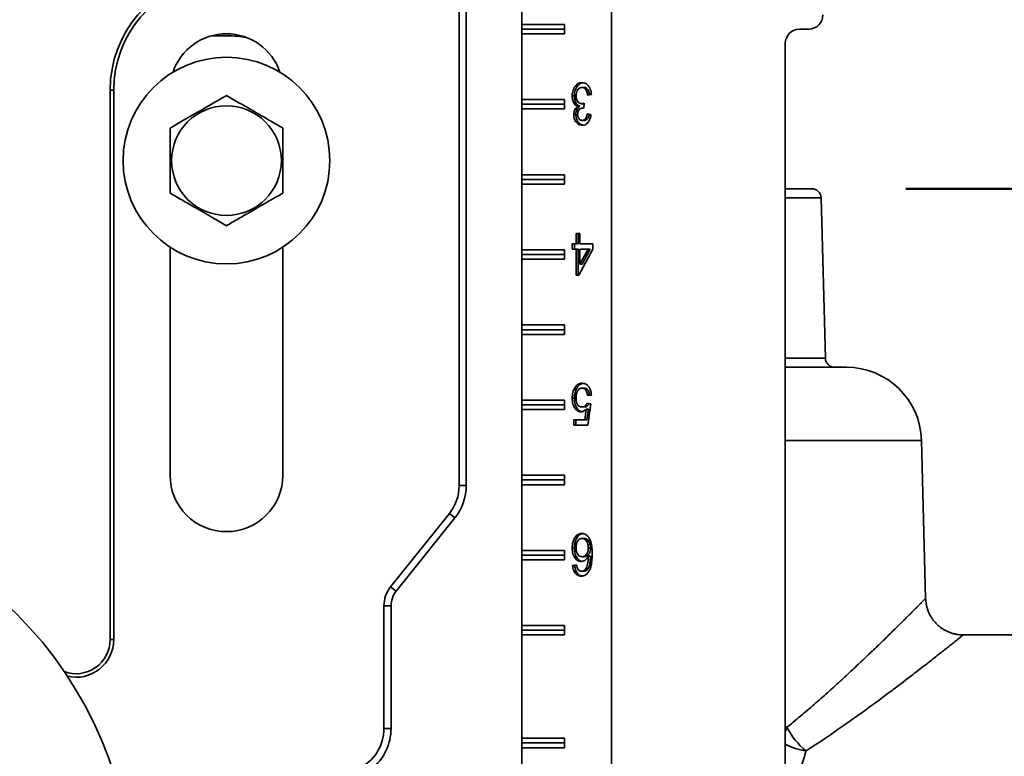
# Model space of a CAD drawing. Units: inches. Extents: x 0.2 to 8.4, y 0.1 to 10.9.
# Drawn here: x 3.5 to 4.1, y 3.9 to 4.4 of the extents above; entities that cross this region are included whole.
import ezdxf

# ---------------------------------------------------------------- set-up
doc = ezdxf.new("R2010")
doc.units = ezdxf.units.IN
doc.header["$MEASUREMENT"] = 0
doc.layers.add('WALL', color=7, linetype='Continuous', lineweight=50)
doc.styles.add('SLDTEXTSTYLE1', font='TXT', dxfattribs={"width": 0.605})
doc.dimstyles.new('SLDDIMSTYLE2', dxfattribs={"dimtxt": 0.101115, "dimasz": 0.1, "dimexe": 0, "dimexo": 0.0625, "dimgap": 0.025279, "dimtad": 0, "dimtih": 1, "dimtoh": 1, "dimdec": 3, "dimlfac": 10, "dimrnd": 1e-09, "dimzin": 12, "dimdsep": 46, "dimlunit": 5, "dimtxsty": 'SLDTEXTSTYLE1', "dimsah": 1, "dimcen": 0.09, "dimadec": 0, "dimazin": 3, "dimtfac": 1, "dimtdec": 3, "dimtmove": 0, "dimatfit": 0, "dimfxl": 0, "dimfrac": 2, "dimtolj": 1, "dimtzin": 12, "dimarcsym": 0})
doc.dimstyles.new('SLDDIMSTYLE3', dxfattribs={"dimtxt": 0.101115, "dimasz": 0.1, "dimexe": 0, "dimexo": 0.0625, "dimgap": 0.025279, "dimtad": 0, "dimtih": 1, "dimtoh": 1, "dimdec": 6, "dimlfac": 10, "dimrnd": 1e-09, "dimzin": 12, "dimdsep": 46, "dimlunit": 5, "dimtxsty": 'SLDTEXTSTYLE1', "dimsah": 1, "dimcen": 0.09, "dimadec": 0, "dimazin": 3, "dimtfac": 1, "dimtdec": 3, "dimtmove": 0, "dimatfit": 0, "dimfxl": 0, "dimfrac": 2, "dimtolj": 1, "dimtzin": 12, "dimarcsym": 0})

# ---------------------------------------------------------------- blocks, each defined once
blk = doc.blocks.new('SW_SYMBOL_MOD_BOX')
at = {"layer": 'WALL', "color": 0}
for p, q in [((7.87, 7.87), (7.87, 31.5)), ((7.87, 31.5), (31.5, 31.5)), ((31.5, 31.5), (31.5, 7.87)), ((7.87, 7.87), (31.5, 7.87))]:
    blk.add_line(p, q, dxfattribs=at)
blk = doc.blocks.new('_D_3')
at = {"layer": 'WALL'}
for p, q in [((5.65766, 3.837), (5.65766, 4.087)), ((3.55766, 3.837), (5.78266, 3.837)), ((4.72406, 3.787), (5.78266, 3.787)), ((5.65766, 3.1775), (5.65766, 3.787)), ((5.45604, 3.1775), (5.65766, 3.1775))]:
    blk.add_line(p, q, dxfattribs=at)
for points in [[(5.65766, 3.837), (5.67266, 3.937), (5.64266, 3.937)], [(5.65766, 3.787), (5.64266, 3.687), (5.67266, 3.687)]]:
    blk.add_solid(points, dxfattribs=at)
at = {"layer": 'WALL', "xscale": 0.003410658394813324, "yscale": 0.003410658394813324, "zscale": 0.003410658394813324}
blk.add_blockref('SW_SYMBOL_MOD_BOX', (5.22462, 3.19256), dxfattribs=at)
at = {"layer": 'WALL', "char_height": 0.104167, "attachment_point": 1, "style": 'SLDTEXTSTYLE1'}
for s, insert in [('1/4 MIN', (4.73851, 3.31178)), ('2 1/4 MAX', (4.73851, 3.1565))]:
    blk.add_mtext(s, dxfattribs=dict(at, insert=insert))
blk = doc.blocks.new('_D_4')
at = {"layer": 'WALL'}
for p, q in [((5.98938, 4.30575), (5.98938, 4.55575)), ((4.08439, 4.30575), (6.11438, 4.30575)), ((5.87364, 4.04637), (5.83891, 4.04637)), ((5.83891, 4.04637), (5.83891, 3.89109)), ((6.10512, 4.04637), (6.13984, 4.04637)), ((6.13984, 4.04637), (6.13984, 3.89109)), ((5.83891, 3.89109), (5.87364, 3.89109)), ((6.13984, 3.89109), (6.10512, 3.89109)), ((4.72406, 3.787), (6.11438, 3.787)), ((5.98938, 3.787), (5.98938, 3.537))]:
    blk.add_line(p, q, dxfattribs=at)
for points in [[(5.98938, 4.30575), (6.00438, 4.40575), (5.97438, 4.40575)], [(5.98938, 3.787), (5.97438, 3.687), (6.00438, 3.687)]]:
    blk.add_solid(points, dxfattribs=at)
at = {"layer": 'WALL', "char_height": 0.104167, "attachment_point": 1, "style": 'SLDTEXTSTYLE1'}
for s, insert in [('5 1/4', (5.83506, 4.2038)), ('132', (5.87364, 4.02536))]:
    blk.add_mtext(s, dxfattribs=dict(at, insert=insert))

msp = doc.modelspace()

# ---------------------------------------------------------------- linework, layer by layer
at = {"color": 7, "linetype": 'Continuous', "lineweight": 35}
for p, q in [((3.88868211, 3.28699663), (3.88868211, 4.66199663)), ((3.82901821, 3.88764067), (3.82901821, 4.49949663)), ((3.82906854, 4.41512163), (3.82906854, 4.45887163)), ((3.78739033, 4.42888275), (3.78739033, 4.10826616)), ((3.79211672, 4.42888275), (3.79211672, 4.10826616)), ((3.82905074, 4.41199663), (3.82906854, 4.41512163)), ((3.85746645, 4.41512163), (3.82906854, 4.41512163)), ((3.85746645, 4.40887163), (3.85746645, 4.41512163)), ((3.6226305, 4.40750445), (3.63341556, 4.40750445)), ((3.82905074, 4.41199663), (3.85746645, 4.41199663)), ((3.82906854, 4.40887163), (3.82905074, 4.41199663)), ((3.82906854, 4.36512163), (3.82906854, 4.40887163)), ((3.82906854, 4.40887163), (3.85746645, 4.40887163)), ((4.01368109, 4.41199663), (4.01993104, 4.41199663)), ((4.00430617, 3.54637163), (4.00430617, 4.40262163)), ((3.55530074, 4.37137163), (3.55530074, 4.00574663)), ((3.55530074, 4.37137163), (3.55766394, 4.37137163)), ((3.55766394, 4.37137163), (3.55766394, 4.00574663)), ((3.86400458, 4.36757195), (3.86259607, 4.36757195)), ((3.87047148, 4.37312484), (3.86906297, 4.37312484)), ((3.87533873, 4.36845817), (3.8727902, 4.3680992)), ((3.82905074, 4.36199663), (3.82906854, 4.36512163)), ((3.82905074, 4.36199663), (3.85746645, 4.36199663)), ((3.82906854, 4.35887163), (3.82905074, 4.36199663)), ((3.85746645, 4.36512163), (3.82906854, 4.36512163)), ((3.85746645, 4.35887163), (3.85746645, 4.36512163)), ((3.87028034, 4.36233317), (3.86887183, 4.36233317)), ((3.87052041, 4.36271458), (3.87025759, 4.35948381)), ((3.87028034, 4.36233317), (3.87049202, 4.36236563)), ((3.82906854, 4.31512163), (3.82906854, 4.35887163)), ((3.82906854, 4.35887163), (3.85746645, 4.35887163)), ((3.86502399, 4.35511442), (3.86361548, 4.35511442)), ((3.86773579, 4.36066731), (3.86632728, 4.36066731)), ((3.87026079, 4.35952308), (3.86989124, 4.35952308)), ((3.87253534, 4.35553509), (3.87508387, 4.35517612)), ((3.8705989, 4.3512274), (3.8691904, 4.3512274)), ((3.82905074, 4.31199663), (3.82906854, 4.31512163)), ((3.85746645, 4.31512163), (3.82906854, 4.31512163)), ((3.85746645, 4.30887163), (3.85746645, 4.31512163)), ((3.82906854, 4.30887163), (3.82905074, 4.31199663)), ((3.82905074, 4.31199663), (3.85746645, 4.31199663)), ((3.82906854, 4.26512163), (3.82906854, 4.30887163)), ((3.82906854, 4.30887163), (3.85746645, 4.30887163)), ((4.00430617, 4.30574663), (4.02188796, 4.30574663)), ((4.03092664, 4.19308303), (4.02813582, 4.29966024)), ((3.8651446, 4.26917612), (3.8651446, 4.27599663)), ((3.8651446, 4.27599663), (3.86769313, 4.27599663)), ((3.86655311, 4.26917612), (3.86655311, 4.27599663)), ((3.86769313, 4.27599663), (3.86769313, 4.26917612)), ((3.86259607, 4.26917612), (3.8651446, 4.26917612)), ((3.86259607, 4.26558638), (3.86259607, 4.26917612)), ((3.86400458, 4.26558638), (3.86400458, 4.26917612)), ((3.86655311, 4.26917612), (3.8651446, 4.26917612)), ((3.86769313, 4.26917612), (3.87635814, 4.26917612)), ((3.87635814, 4.26917612), (3.87635814, 4.26558638)), ((3.59516394, 4.26687448), (3.59516394, 4.11512163)), ((3.67016394, 4.11512163), (3.67016394, 4.26687448)), ((3.82905074, 4.26199663), (3.82906854, 4.26512163)), ((3.85746645, 4.26512163), (3.82906854, 4.26512163)), ((3.85746645, 4.25887163), (3.85746645, 4.26512163)), ((3.8651446, 4.26558638), (3.86259607, 4.26558638)), ((3.8651446, 4.24835561), (3.8651446, 4.26558638)), ((3.86655311, 4.26558638), (3.8651446, 4.26558638)), ((3.86655311, 4.24835561), (3.86655311, 4.26558638)), ((3.87635814, 4.26558638), (3.86692857, 4.24835561)), ((3.86769313, 4.25550144), (3.8732123, 4.26558638)), ((3.86769313, 4.26558638), (3.86769313, 4.25550144)), ((3.8732123, 4.26558638), (3.86769313, 4.26558638)), ((3.86910164, 4.25550144), (3.8746208, 4.26558638)), ((3.8746208, 4.26558638), (3.8732123, 4.26558638)), ((3.82905074, 4.26199663), (3.85746645, 4.26199663)), ((3.82906854, 4.25887163), (3.82905074, 4.26199663)), ((3.82906854, 4.21512163), (3.82906854, 4.25887163)), ((3.82906854, 4.25887163), (3.85746645, 4.25887163)), ((3.86910164, 4.25550144), (3.86769313, 4.25550144)), ((3.86692857, 4.24835561), (3.8651446, 4.24835561)), ((3.82905074, 4.21199663), (3.82906854, 4.21512163)), ((3.82905074, 4.21199663), (3.85746645, 4.21199663)), ((3.82906854, 4.20887163), (3.82905074, 4.21199663)), ((3.85746645, 4.21512163), (3.82906854, 4.21512163)), ((3.85746645, 4.20887163), (3.85746645, 4.21512163)), ((3.82906854, 4.16512163), (3.82906854, 4.20887163)), ((3.82906854, 4.20887163), (3.85746645, 4.20887163)), ((4.00430617, 4.18699663), (4.0448936, 4.18699663)), ((3.86552573, 4.17295657), (3.86411723, 4.17295657)), ((3.8705551, 4.17312484), (3.86914659, 4.17312484)), ((3.82905074, 4.16199663), (3.82906854, 4.16512163)), ((3.85746645, 4.16512163), (3.82906854, 4.16512163)), ((3.85746645, 4.15887163), (3.85746645, 4.16512163)), ((3.86400458, 4.16639407), (3.86259607, 4.16639407)), ((3.87533873, 4.16845817), (3.8727902, 4.1680992)), ((3.82905074, 4.16199663), (3.85746645, 4.16199663)), ((3.82906854, 4.15887163), (3.82905074, 4.16199663)), ((3.82906854, 4.11512163), (3.82906854, 4.15887163)), ((3.82906854, 4.15887163), (3.85746645, 4.15887163)), ((3.87054315, 4.16056074), (3.86913465, 4.16056074)), ((3.87096242, 4.15194535), (3.87197387, 4.15919776)), ((3.87338238, 4.15919776), (3.87197387, 4.15919776)), ((3.87237093, 4.15194535), (3.87338238, 4.15919776)), ((3.87253534, 4.16307356), (3.87508387, 4.16271458)), ((3.87508387, 4.16271458), (3.87304505, 4.14835561)), ((3.86361548, 4.15194535), (3.87096242, 4.15194535)), ((3.86361548, 4.14835561), (3.86361548, 4.15194535)), ((3.86502399, 4.14835561), (3.86502399, 4.15194535)), ((3.87237093, 4.15194535), (3.87096242, 4.15194535)), ((3.87304505, 4.14835561), (3.86361548, 4.14835561)), ((4.09762868, 4.03320244), (4.09487646, 4.13830548)), ((3.82905074, 4.11199663), (3.82906854, 4.11512163)), ((3.82906854, 4.10887163), (3.82905074, 4.11199663)), ((3.82905074, 4.11199663), (3.85746645, 4.11199663)), ((3.85746645, 4.11512163), (3.82906854, 4.11512163)), ((3.85746645, 4.10887163), (3.85746645, 4.11512163)), ((3.79211672, 4.10826616), (3.78739033, 4.10826616)), ((3.82906854, 4.06512163), (3.82906854, 4.10887163)), ((3.82906854, 4.10887163), (3.85746645, 4.10887163)), ((3.78087635, 4.08969623), (3.74183291, 4.04089193)), ((3.78456704, 4.08674368), (3.7455236, 4.03793938)), ((3.78456704, 4.08674368), (3.78087635, 4.08969623)), ((3.87048342, 4.07312484), (3.86907491, 4.07312484)), ((3.86400458, 4.06677548), (3.86259607, 4.06677548)), ((3.87470841, 4.06670256), (3.8732999, 4.06670256)), ((3.82905074, 4.06199663), (3.82906854, 4.06512163)), ((3.82905074, 4.06199663), (3.85746645, 4.06199663)), ((3.82906854, 4.05887163), (3.82905074, 4.06199663)), ((3.85746645, 4.06512163), (3.82906854, 4.06512163)), ((3.85746645, 4.05887163), (3.85746645, 4.06512163)), ((3.87058298, 4.06091971), (3.86917447, 4.06091971)), ((3.87470841, 4.06137965), (3.8732999, 4.06137965)), ((3.82906854, 4.01512163), (3.82906854, 4.05887163)), ((3.82906854, 4.05887163), (3.85746645, 4.05887163)), ((3.86285092, 4.05517612), (3.86539946, 4.05553509)), ((3.86425943, 4.05517612), (3.86285092, 4.05517612)), ((3.86425943, 4.05517612), (3.86544376, 4.05534294)), ((3.87016486, 4.0512274), (3.86875635, 4.0512274)), ((3.87233509, 4.05205753), (3.87092658, 4.05205753)), ((3.7455236, 4.03793938), (3.74183291, 4.04089193)), ((3.74211672, 4.02822711), (3.73739033, 4.02822711)), ((3.73739033, 4.02822711), (3.73739033, 3.94668369)), ((3.74211672, 4.02822711), (3.74211672, 3.94668369)), ((3.82905074, 4.01199663), (3.82906854, 4.01512163)), ((3.85746645, 4.01512163), (3.82906854, 4.01512163)), ((3.85746645, 4.00887163), (3.85746645, 4.01512163)), ((3.82905074, 4.01199663), (3.85746645, 4.01199663)), ((3.82906854, 4.00887163), (3.82905074, 4.01199663)), ((3.82906854, 3.94012163), (3.82906854, 4.00887163)), ((3.82906854, 4.00887163), (3.85746645, 4.00887163)), ((5.40766394, 4.00887163), (4.12258217, 4.00887163)), ((3.55530074, 4.00574663), (3.55766394, 4.00574663)), ((3.74211672, 3.94668369), (3.73739033, 3.94668369)), ((3.82906854, 3.94012163), (3.82905074, 3.93699663)), ((3.82905074, 3.93699663), (3.85746645, 3.93699663)), ((3.82905074, 3.93699663), (3.82906854, 3.93387163)), ((3.82906854, 3.94012163), (3.85746645, 3.94012163)), ((3.85746645, 3.94012163), (3.85746645, 3.93387163)), ((3.82906854, 3.89012163), (3.82906854, 3.93387163)), ((3.85746645, 3.93387163), (3.82906854, 3.93387163))]:
    msp.add_line(p, q, dxfattribs=at)
at = {"color": 8, "linetype": 'Continuous', "lineweight": 35}
for p, q in [((4.02813582, 4.29966024), (4.00430617, 4.29966024)), ((4.00430617, 4.19308303), (4.03092664, 4.19308303)), ((4.09487646, 4.13830548), (4.00430617, 4.13830548)), ((4.00430617, 3.94806194), (4.00531545, 3.94742332))]:
    msp.add_line(p, q, dxfattribs=at)
at = {"color": 7, "linetype": 'Continuous', "lineweight": 35}
for centre, radius in [((3.63266394, 4.32449663), 0.06875), ((3.63266394, 4.32449663), 0.03650127), ((3.30766394, 3.83699663), 0.2625)]:
    msp.add_circle(centre, radius, dxfattribs=at)
for centre, radius, start, end in [((3.63266394, 4.37137163), 0.0773632, 99.33396882, 180), ((3.63266394, 4.37137163), 0.075, 99.33396882, 180), ((4.019931, 4.4213716), 0.00937496, 270.00024173, 0.00022265), ((3.63266394, 4.37137163), 0.0375, 18.62933057, 161.37066943), ((3.63341556, 4.33250445), 0.075, 80.41807034, 90), ((4.01368113, 4.40262167), 0.00937496, 90.00022265, 180.00024173), ((4.02188796, 4.29949663), 0.00625, 1.5, 90), ((4.0371745, 4.19324663), 0.00625, 181.5, 270), ((4.0448936, 4.13699663), 0.05, 1.5, 90), ((3.63266394, 4.11512163), 0.0375, 180, 0), ((3.75766394, 4.10826616), 0.02972639, 321.34019175, 0), ((3.75766394, 4.10826616), 0.03445278, 321.34019175, 0), ((3.75766394, 4.02822711), 0.02027361, 141.34019175, 180), ((3.75766394, 4.02822711), 0.01554722, 141.34019175, 180), ((3.53266394, 4.00574663), 0.0226368, 249.63139563, 0), ((3.53266394, 4.00574663), 0.025, 256.56587102, 0), ((3.70766394, 3.94668369), 0.02972639, 295.84241287, 0), ((3.70766394, 3.94668369), 0.03445278, 308.4351724, 0), ((4.05166296, 3.97202983), 0.05247449, 207.96441789, 230.11275254)]:
    msp.add_arc(centre, radius, start, end, dxfattribs=at)
at = {"color": 8, "linetype": 'Continuous', "lineweight": 35}
for centre, radius, start, end in [((4.05034343, 3.93025807), 0.04818885, 159.13250593, 162.81405782), ((4.02245825, 3.96879282), 0.03729306, 240.87337344, 263.15293063)]:
    msp.add_arc(centre, radius, start, end, dxfattribs=at)
at = {"color": 7, "linetype": 'Continuous', "lineweight": 35}
for points, knots in [([(3.86259607, 4.36757195), (3.86262274, 4.36823663), (3.86267607, 4.36956587), (3.86315898, 4.3714669), (3.86394925, 4.37313226), (3.86498092, 4.37456057), (3.86624427, 4.3756191), (3.86767096, 4.37626028), (3.86865993, 4.37632383), (3.86915456, 4.37635561)], [0, 0, 0, 0, 0.140004448, 0.279982004, 0.419939675, 0.559975548, 0.706594674, 0.853255004, 1, 1, 1, 1]), ([(3.86400458, 4.36757195), (3.86403125, 4.36823662), (3.86408458, 4.36956582), (3.86456747, 4.37146707), (3.86535782, 4.3731316), (3.86638917, 4.37456308), (3.8676538, 4.37560926), (3.86882151, 4.37617403), (3.86954376, 4.37623604), (3.86977276, 4.3762557)], [0, 0, 0, 0, 0.151956574, 0.303883961, 0.455789764, 0.607780447, 0.766916391, 0.926097057, 1, 1, 1, 1]), ([(3.86915456, 4.37635561), (3.86972987, 4.37630862), (3.87087965, 4.37621471), (3.87249676, 4.37526477), (3.87374695, 4.373821), (3.87461253, 4.3721223), (3.87514327, 4.37034795), (3.87527356, 4.36908829), (3.87533873, 4.36845817)], [0, 0, 0, 0, 0.1867294165, 0.3731870409, 0.5597014465, 0.7064407071, 0.853151749, 1, 1, 1, 1]), ([(3.63266394, 4.3677979), (3.63139159, 4.36706331), (3.62884748, 4.36559447), (3.62482655, 4.36327299), (3.6206356, 4.36085334), (3.61674187, 4.3586053), (3.61327588, 4.3566042), (3.6102398, 4.35485132), (3.60720172, 4.35309728), (3.60362172, 4.35103037), (3.59956795, 4.34868992), (3.59663646, 4.34699743), (3.59516394, 4.34614727)], [0, 0, 0, 0, 0.10800432, 0.215959236, 0.327778037, 0.439521018, 0.516239937, 0.59296115, 0.672222234, 0.751503026, 0.87517725, 1, 1, 1, 1]), ([(3.67016394, 4.34614727), (3.66889159, 4.34688186), (3.66634748, 4.3483507), (3.66232655, 4.35067219), (3.6581356, 4.35309183), (3.65424187, 4.35533988), (3.65077588, 4.35734097), (3.6477398, 4.35909385), (3.64470172, 4.36084789), (3.64112172, 4.3629148), (3.63706795, 4.36525525), (3.63413646, 4.36694774), (3.63266394, 4.3677979)], [0, 0, 0, 0, 0.10800432, 0.215959236, 0.327778037, 0.439521018, 0.516239937, 0.59296115, 0.672222234, 0.751503026, 0.87517725, 1, 1, 1, 1]), ([(3.86632728, 4.36066731), (3.8659263, 4.3608351), (3.86512474, 4.36117051), (3.86407562, 4.36218222), (3.86322588, 4.36363369), (3.8626769, 4.36549131), (3.86262303, 4.36687802), (3.86259607, 4.36757195)], [0, 0, 0, 0, 0.186781315, 0.373377586, 0.560058459, 0.779845038, 1, 1, 1, 1]), ([(3.86773579, 4.36066731), (3.86733481, 4.3608351), (3.86653325, 4.36117051), (3.86548412, 4.36218222), (3.86463439, 4.36363369), (3.86408541, 4.36549131), (3.86403154, 4.36687802), (3.86400458, 4.36757195)], [0, 0, 0, 0, 0.186781315, 0.373377586, 0.560058459, 0.779845038, 1, 1, 1, 1]), ([(3.86906297, 4.37312484), (3.86867313, 4.37309295), (3.86789406, 4.37302922), (3.86680531, 4.37234048), (3.8658988, 4.37113801), (3.8652474, 4.36948687), (3.86517889, 4.36819191), (3.8651446, 4.36754391)], [0, 0, 0, 0, 0.186948591, 0.37359941, 0.560243898, 0.77994485, 1, 1, 1, 1]), ([(3.8651446, 4.36754391), (3.86516783, 4.36702727), (3.86521428, 4.36599441), (3.8656821, 4.36455843), (3.86647061, 4.36333854), (3.86757425, 4.36246938), (3.86843912, 4.36237859), (3.86887183, 4.36233317)], [0, 0, 0, 0, 0.186860474, 0.373564241, 0.560370769, 0.780043942, 1, 1, 1, 1]), ([(3.8727902, 4.3680992), (3.87270738, 4.36858505), (3.87254182, 4.36955635), (3.87211199, 4.37093574), (3.87140485, 4.37219658), (3.87031651, 4.37300738), (3.8694813, 4.37308564), (3.86906297, 4.37312484)], [0, 0, 0, 0, 0.187224396, 0.374287848, 0.560849772, 0.780042404, 1, 1, 1, 1]), ([(3.87416144, 4.36829234), (3.8740891, 4.36871301), (3.87393335, 4.36961883), (3.87351988, 4.37093548), (3.87281355, 4.37219667), (3.87172497, 4.37300736), (3.87088979, 4.37308563), (3.87047148, 4.37312484)], [0, 0, 0, 0, 0.166360348, 0.358225742, 0.549576733, 0.774396066, 1, 1, 1, 1]), ([(3.86887183, 4.36233317), (3.86918414, 4.3623658), (3.86974207, 4.3624241), (3.8702825, 4.36262579), (3.87052041, 4.36271458)], [0, 0, 0, 0, 0.559772093, 1, 1, 1, 1]), ([(3.86361548, 4.35511442), (3.86365963, 4.3557828), (3.86374792, 4.35711958), (3.86443583, 4.35876363), (3.86533057, 4.35994828), (3.86599498, 4.36042759), (3.86632728, 4.36066731)], [0, 0, 0, 0, 0.279677795, 0.559366311, 0.779620417, 1, 1, 1, 1]), ([(3.86927004, 4.34799663), (3.86874341, 4.34804385), (3.86769032, 4.34813828), (3.86620838, 4.34897144), (3.86499929, 4.35018474), (3.86420505, 4.3517429), (3.8637044, 4.35336547), (3.86364512, 4.3545315), (3.86361548, 4.35511442)], [0, 0, 0, 0, 0.186740691, 0.373425827, 0.559892215, 0.70657509, 0.853308787, 1, 1, 1, 1]), ([(3.86502399, 4.35511442), (3.86506814, 4.3557828), (3.86515643, 4.35711958), (3.86584433, 4.35876363), (3.86673908, 4.35994828), (3.86740349, 4.36042759), (3.86773579, 4.36066731)], [0, 0, 0, 0, 0.2796777954, 0.5593663113, 0.7796204167, 1, 1, 1, 1]), ([(3.87007881, 4.34809521), (3.86975491, 4.34812962), (3.86890575, 4.34821985), (3.86761802, 4.34897949), (3.86640757, 4.35018309), (3.86561361, 4.3517433), (3.8651129, 4.35336537), (3.86505362, 4.35453146), (3.86502399, 4.35511442)], [0, 0, 0, 0, 0.123999985, 0.325087363, 0.525939117, 0.68393817, 0.841991966, 1, 1, 1, 1]), ([(3.86989124, 4.35952308), (3.86955387, 4.35949805), (3.86887903, 4.35944798), (3.86791306, 4.35898949), (3.86697268, 4.35825714), (3.86625635, 4.35691986), (3.86619483, 4.35579548), (3.86616401, 4.35523221)], [0, 0, 0, 0, 0.187224741, 0.374507297, 0.561613035, 0.780388251, 1, 1, 1, 1]), ([(3.86616401, 4.35523221), (3.86618408, 4.35482332), (3.86622418, 4.35400598), (3.86662811, 4.35289167), (3.86727434, 4.35195756), (3.86816573, 4.35132687), (3.86884861, 4.35126058), (3.8691904, 4.3512274)], [0, 0, 0, 0, 0.186776903, 0.373353762, 0.560119671, 0.77983957, 1, 1, 1, 1]), ([(3.8691904, 4.3512274), (3.86950225, 4.35125225), (3.87012581, 4.35130193), (3.87100301, 4.35181616), (3.87177225, 4.3527172), (3.87230338, 4.35402007), (3.87245797, 4.35502971), (3.87253534, 4.35553509)], [0, 0, 0, 0, 0.186878769, 0.373674091, 0.560236211, 0.779873381, 1, 1, 1, 1]), ([(3.87508387, 4.35517612), (3.87496624, 4.35444917), (3.87473111, 4.35299615), (3.87395884, 4.35101573), (3.87291067, 4.34952535), (3.87171947, 4.34858243), (3.87051559, 4.34807656), (3.86968531, 4.34802328), (3.86927004, 4.34799663)], [0, 0, 0, 0, 0.186799704, 0.373375186, 0.559826513, 0.706488022, 0.853197088, 1, 1, 1, 1]), ([(3.87025759, 4.35948381), (3.87018937, 4.35949433), (3.87006755, 4.3595131), (3.86994511, 4.35952003), (3.86989124, 4.35952308)], [0, 0, 0, 0, 0.560003138, 1, 1, 1, 1]), ([(3.8705989, 4.3512274), (3.87091074, 4.35125226), (3.87153426, 4.35130196), (3.87241174, 4.35181606), (3.87317984, 4.3527176), (3.87369159, 4.35395912), (3.87383834, 4.3549024), (3.87390672, 4.35534193)], [0, 0, 0, 0, 0.192359483, 0.384633073, 0.57666662, 0.802745232, 1, 1, 1, 1]), ([(3.59516394, 4.34614727), (3.59516394, 4.34425019), (3.59516394, 4.34078082), (3.59516394, 4.33547771), (3.59516394, 4.33037712), (3.59516394, 4.32524387), (3.59516394, 4.32017266), (3.59516394, 4.31524725), (3.59516394, 4.310719), (3.59516394, 4.30658769), (3.59516394, 4.30409334), (3.59516394, 4.302846)], [0, 0, 0, 0, 0.139155922, 0.254488232, 0.370091967, 0.485136968, 0.595300882, 0.705970667, 0.816355744, 0.90816568, 1, 1, 1, 1]), ([(3.67016394, 4.302846), (3.67016394, 4.30409334), (3.67016394, 4.30658769), (3.67016394, 4.310719), (3.67016394, 4.31524725), (3.67016394, 4.32017266), (3.67016394, 4.32524387), (3.67016394, 4.33037712), (3.67016394, 4.33547771), (3.67016394, 4.34078082), (3.67016394, 4.34425019), (3.67016394, 4.34614727)], [0, 0, 0, 0, 0.09183432, 0.183644256, 0.294029333, 0.404699118, 0.514863032, 0.629908033, 0.745511768, 0.860844078, 1, 1, 1, 1]), ([(3.59516394, 4.302846), (3.59643629, 4.30211141), (3.5989804, 4.30064257), (3.60300133, 4.29832108), (3.60719228, 4.29590144), (3.611086, 4.29365339), (3.614552, 4.2916523), (3.61758808, 4.28989941), (3.62062616, 4.28814538), (3.62420616, 4.28607846), (3.62825993, 4.28373802), (3.63119142, 4.28204552), (3.63266394, 4.28119536)], [0, 0, 0, 0, 0.10800432, 0.215959236, 0.327778037, 0.439521018, 0.516239937, 0.59296115, 0.672222234, 0.751503026, 0.87517725, 1, 1, 1, 1]), ([(3.63266394, 4.28119536), (3.63393629, 4.28192995), (3.6364804, 4.2833988), (3.64050133, 4.28572028), (3.64469228, 4.28813993), (3.648586, 4.29038797), (3.652052, 4.29238906), (3.65508808, 4.29414195), (3.65812616, 4.29589598), (3.66170616, 4.2979629), (3.66575993, 4.30030334), (3.66869142, 4.30199584), (3.67016394, 4.302846)], [0, 0, 0, 0, 0.10800432, 0.215959236, 0.327778037, 0.439521018, 0.516239937, 0.59296115, 0.672222234, 0.751503026, 0.87517725, 1, 1, 1, 1]), ([(3.86259607, 4.16639407), (3.86261622, 4.16705088), (3.86265653, 4.16836431), (3.86298901, 4.17014486), (3.86348119, 4.17169224), (3.86390523, 4.17253517), (3.86411723, 4.17295657)], [0, 0, 0, 0, 0.280001464, 0.559918404, 0.779992142, 1, 1, 1, 1]), ([(3.86400458, 4.16639407), (3.86402473, 4.16705088), (3.86406503, 4.16836431), (3.86439752, 4.17014486), (3.86488969, 4.17169224), (3.86531374, 4.17253517), (3.86552573, 4.17295657)], [0, 0, 0, 0, 0.280001464, 0.559918404, 0.779992142, 1, 1, 1, 1]), ([(3.86411723, 4.17295657), (3.8644755, 4.17353374), (3.86519192, 4.17468787), (3.86653396, 4.17574018), (3.86788329, 4.17627812), (3.86873608, 4.17632978), (3.86916252, 4.17635561)], [0, 0, 0, 0, 0.279892756, 0.559686122, 0.779822708, 1, 1, 1, 1]), ([(3.86914659, 4.17312484), (3.86871587, 4.17308372), (3.86785547, 4.1730016), (3.86668012, 4.17213995), (3.86577363, 4.17067013), (3.86522484, 4.16874792), (3.86517137, 4.1673213), (3.8651446, 4.16660721)], [0, 0, 0, 0, 0.18679736, 0.373141574, 0.559655954, 0.779587398, 1, 1, 1, 1]), ([(3.86552573, 4.17295657), (3.86588389, 4.17353485), (3.86660009, 4.17469121), (3.86794369, 4.17572798), (3.86902868, 4.17620015), (3.86961077, 4.17624958), (3.86976753, 4.17626289)], [0, 0, 0, 0, 0.325093959, 0.650072477, 0.90575996, 1, 1, 1, 1]), ([(3.8727902, 4.1680992), (3.87272465, 4.16858653), (3.87259364, 4.1695607), (3.87217301, 4.17093867), (3.87146235, 4.17217696), (3.87039245, 4.17300492), (3.86956231, 4.17308482), (3.86914659, 4.17312484)], [0, 0, 0, 0, 0.187138001, 0.374091075, 0.560702691, 0.780010897, 1, 1, 1, 1]), ([(3.86916252, 4.17635561), (3.86973947, 4.17631153), (3.87089242, 4.17622346), (3.87252495, 4.17530952), (3.87378513, 4.17386545), (3.87464095, 4.17214705), (3.87515121, 4.17035507), (3.87527621, 4.16909062), (3.87533873, 4.16845817)], [0, 0, 0, 0, 0.186766581, 0.373224442, 0.559662783, 0.706386214, 0.853140668, 1, 1, 1, 1]), ([(3.87416735, 4.16829318), (3.87410987, 4.16871497), (3.87398607, 4.1696233), (3.87358075, 4.17093839), (3.8728711, 4.17217705), (3.87180089, 4.17300489), (3.87097079, 4.17308482), (3.8705551, 4.17312484)], [0, 0, 0, 0, 0.166239659, 0.357999219, 0.549408541, 0.774355069, 1, 1, 1, 1]), ([(3.86842982, 4.15732997), (3.8679763, 4.15736771), (3.86706951, 4.15744317), (3.86578067, 4.15813402), (3.86466634, 4.15924943), (3.86373085, 4.16069779), (3.86305164, 4.16244165), (3.8626549, 4.16438674), (3.86261568, 4.16572482), (3.86259607, 4.16639407)], [0, 0, 0, 0, 0.139985045, 0.279898401, 0.419865733, 0.559898294, 0.706505928, 0.853208209, 1, 1, 1, 1]), ([(3.86923027, 4.15742444), (3.86898183, 4.15745003), (3.8682812, 4.1575222), (3.86719019, 4.15814224), (3.86607458, 4.15924723), (3.86513943, 4.16069841), (3.86446013, 4.16244148), (3.86406341, 4.16438678), (3.86402419, 4.16572484), (3.86400458, 4.16639407)], [0, 0, 0, 0, 0.082048756, 0.2313876, 0.380784056, 0.530250136, 0.686734229, 0.843319344, 1, 1, 1, 1]), ([(3.8651446, 4.16660721), (3.86516418, 4.1660222), (3.86520331, 4.16485307), (3.86559724, 4.16316733), (3.86629498, 4.16182723), (3.86720678, 4.16100874), (3.86815585, 4.16061702), (3.86880826, 4.1605795), (3.86913465, 4.16056074)], [0, 0, 0, 0, 0.186864466, 0.373438809, 0.559736044, 0.706334357, 0.853084848, 1, 1, 1, 1]), ([(3.87197387, 4.15919776), (3.87168216, 4.15889945), (3.87109886, 4.15830299), (3.87017777, 4.1577233), (3.86927857, 4.15738817), (3.86871271, 4.15734936), (3.86842982, 4.15732997)], [0, 0, 0, 0, 0.280058595, 0.559988922, 0.780024784, 1, 1, 1, 1]), ([(3.86913465, 4.16056074), (3.86951122, 4.16058572), (3.87026345, 4.16063563), (3.87124068, 4.16122937), (3.87200836, 4.16206954), (3.8723597, 4.16273892), (3.87253534, 4.16307356)], [0, 0, 0, 0, 0.28017413, 0.559660969, 0.779866024, 1, 1, 1, 1]), ([(3.87054315, 4.16056074), (3.87091984, 4.16058558), (3.87167227, 4.16063521), (3.87264803, 4.16123089), (3.8733753, 4.16201666), (3.87369501, 4.16262009), (3.87383804, 4.16289006)], [0, 0, 0, 0, 0.292413132, 0.584108949, 0.813933344, 1, 1, 1, 1]), ([(3.86259607, 4.06677548), (3.86261945, 4.06745736), (3.8626662, 4.06882109), (3.86308188, 4.07079646), (3.86373818, 4.07262705), (3.86468169, 4.07424678), (3.86591966, 4.07546198), (3.86735845, 4.07623286), (3.8683726, 4.07631469), (3.86887979, 4.07635561)], [0, 0, 0, 0, 0.140139281, 0.280274759, 0.420358213, 0.560296246, 0.706817235, 0.853372759, 1, 1, 1, 1]), ([(3.86400458, 4.06677548), (3.86402796, 4.06745734), (3.86407471, 4.06882105), (3.86449037, 4.07079662), (3.86514676, 4.07262645), (3.86608991, 4.07424906), (3.86732931, 4.07545304), (3.86855261, 4.07614697), (3.86934189, 4.0762258), (3.86962544, 4.07625412)], [0, 0, 0, 0, 0.149794671, 0.299585276, 0.449320274, 0.598899831, 0.755515899, 0.912168883, 1, 1, 1, 1]), ([(3.86907491, 4.07312484), (3.86865872, 4.07308378), (3.86782704, 4.07300174), (3.8666961, 4.0721688), (3.86578508, 4.07079994), (3.8652245, 4.06895449), (3.86517126, 4.06757722), (3.8651446, 4.06688766)], [0, 0, 0, 0, 0.186828531, 0.373342177, 0.55994768, 0.779677313, 1, 1, 1, 1]), ([(3.86887979, 4.07635561), (3.86938118, 4.07631957), (3.87038368, 4.07624752), (3.87182584, 4.07556852), (3.87310376, 4.07443091), (3.8741675, 4.07290986), (3.87499849, 4.07086841), (3.87552664, 4.0684105), (3.87580521, 4.06566064), (3.87583402, 4.06381259), (3.87584843, 4.06288846)], [0, 0, 0, 0, 0.112005204, 0.223947956, 0.335845467, 0.447798142, 0.559747314, 0.706388583, 0.853177586, 1, 1, 1, 1]), ([(3.8732999, 4.06670256), (3.87326726, 4.06731149), (3.87320198, 4.06852945), (3.87269665, 4.0702357), (3.87197316, 4.07161466), (3.87106242, 4.07253691), (3.87009484, 4.07304626), (3.86941494, 4.07309864), (3.86907491, 4.07312484)], [0, 0, 0, 0, 0.186672603, 0.373378734, 0.559850603, 0.70649819, 0.853213862, 1, 1, 1, 1]), ([(3.87470841, 4.06670256), (3.87467577, 4.06731149), (3.87461049, 4.06852945), (3.87410515, 4.0702357), (3.87338167, 4.07161466), (3.87247093, 4.07253691), (3.87150334, 4.07304626), (3.87082345, 4.07309864), (3.87048342, 4.07312484)], [0, 0, 0, 0, 0.186672603, 0.373378734, 0.559850603, 0.70649819, 0.853213862, 1, 1, 1, 1]), ([(3.86846964, 4.05768894), (3.86801432, 4.05772746), (3.8671039, 4.05780449), (3.86581236, 4.0585055), (3.86469123, 4.05961779), (3.86374293, 4.06106012), (3.86305619, 4.06280806), (3.86265812, 4.06476071), (3.86261676, 4.06610376), (3.86259607, 4.06677548)], [0, 0, 0, 0, 0.139980824, 0.279895892, 0.419866807, 0.559899794, 0.706498875, 0.853208193, 1, 1, 1, 1]), ([(3.86919241, 4.05779694), (3.86896841, 4.05782113), (3.86829065, 4.05789432), (3.86722211, 4.05851524), (3.8660994, 4.05961518), (3.86515153, 4.06106086), (3.86446468, 4.06280786), (3.86406664, 4.06476076), (3.86402527, 4.06610378), (3.86400458, 4.06677548)], [0, 0, 0, 0, 0.074336725, 0.224931321, 0.375586026, 0.526307542, 0.684096332, 0.842003773, 1, 1, 1, 1]), ([(3.8651446, 4.06688766), (3.86516409, 4.06630685), (3.86520303, 4.06514632), (3.86563461, 4.06348436), (3.86646737, 4.06203371), (3.8677145, 4.06105273), (3.86868727, 4.0609641), (3.86917447, 4.06091971)], [0, 0, 0, 0, 0.187131618, 0.373917021, 0.560496186, 0.779878349, 1, 1, 1, 1]), ([(3.86917447, 4.06091971), (3.8695807, 4.06095835), (3.87039281, 4.06103559), (3.87151884, 4.06176676), (3.87249858, 4.06296077), (3.8731984, 4.06467623), (3.87326604, 4.06602659), (3.8732999, 4.06670256)], [0, 0, 0, 0, 0.186859376, 0.373560488, 0.56039859, 0.779942116, 1, 1, 1, 1]), ([(3.87058298, 4.06091971), (3.87098921, 4.06095835), (3.87180132, 4.06103559), (3.87292735, 4.06176676), (3.87390709, 4.06296077), (3.87460691, 4.06467623), (3.87467455, 4.06602659), (3.87470841, 4.06670256)], [0, 0, 0, 0, 0.186859376, 0.373560488, 0.56039859, 0.779942116, 1, 1, 1, 1]), ([(3.8732999, 4.06137965), (3.8729753, 4.06077575), (3.87232641, 4.05956856), (3.87103967, 4.05844068), (3.86973238, 4.05779503), (3.86889053, 4.0577243), (3.86846964, 4.05768894)], [0, 0, 0, 0, 0.279983933, 0.559685802, 0.779859226, 1, 1, 1, 1]), ([(3.87092658, 4.05205753), (3.87126244, 4.05249008), (3.8719346, 4.05335575), (3.87261293, 4.05504708), (3.87305696, 4.05698608), (3.87325673, 4.05912144), (3.87328551, 4.06062683), (3.8732999, 4.06137965)], [0, 0, 0, 0, 0.186432232, 0.373108285, 0.559646665, 0.77978752, 1, 1, 1, 1]), ([(3.87233509, 4.05205753), (3.87267095, 4.05249008), (3.87334311, 4.05335575), (3.87402144, 4.05504708), (3.87446547, 4.05698608), (3.87466524, 4.05912144), (3.87469402, 4.06062683), (3.87470841, 4.06137965)], [0, 0, 0, 0, 0.186432232, 0.373108285, 0.559646665, 0.77978752, 1, 1, 1, 1]), ([(3.87584843, 4.06288846), (3.87583042, 4.06173634), (3.8757944, 4.05943266), (3.87541761, 4.05626566), (3.87478239, 4.05341542), (3.87404874, 4.05192272), (3.87368218, 4.05117692)], [0, 0, 0, 0, 0.2802373, 0.560336895, 0.780328678, 1, 1, 1, 1]), ([(3.8685891, 4.04799663), (3.86806013, 4.04803717), (3.86700279, 4.04811821), (3.86549998, 4.04893217), (3.8643322, 4.05023967), (3.86354305, 4.05181194), (3.86305684, 4.05344323), (3.86291958, 4.05459836), (3.86285092, 4.05517612)], [0, 0, 0, 0, 0.186718368, 0.373224399, 0.559640026, 0.706345148, 0.853123177, 1, 1, 1, 1]), ([(3.86941908, 4.04808387), (3.86908526, 4.04811467), (3.86822405, 4.04819414), (3.8669094, 4.04893982), (3.86574052, 4.0502381), (3.8649516, 4.05181232), (3.86446534, 4.05344313), (3.86432808, 4.05459833), (3.86425943, 4.05517612)], [0, 0, 0, 0, 0.126754816, 0.327012004, 0.527172124, 0.684693869, 0.842293895, 1, 1, 1, 1]), ([(3.86539946, 4.05553509), (3.86550288, 4.0549533), (3.86568741, 4.05391528), (3.86612638, 4.05304555), (3.86631932, 4.0526633)], [0, 0, 0, 0, 0.560487713, 1, 1, 1, 1]), ([(3.86631932, 4.0526633), (3.86650627, 4.0524213), (3.86688009, 4.05193741), (3.8677034, 4.05135525), (3.8683572, 4.05127587), (3.86875635, 4.0512274)], [0, 0, 0, 0, 0.280419493, 0.56069404, 1, 1, 1, 1]), ([(3.87368218, 4.05117692), (3.87330873, 4.05062712), (3.87256204, 4.04952782), (3.8712025, 4.04856435), (3.86985895, 4.04806423), (3.86901245, 4.04801917), (3.8685891, 4.04799663)], [0, 0, 0, 0, 0.279879125, 0.55960577, 0.779755541, 1, 1, 1, 1]), ([(3.86875635, 4.0512274), (3.86918398, 4.05127152), (3.869948, 4.05135033), (3.87062744, 4.05184135), (3.87092658, 4.05205753)], [0, 0, 0, 0, 0.559716623, 1, 1, 1, 1]), ([(3.87016486, 4.0512274), (3.87059249, 4.05127152), (3.8713565, 4.05135033), (3.87203594, 4.05184135), (3.87233509, 4.05205753)], [0, 0, 0, 0, 0.559716623, 1, 1, 1, 1]), ([(4.12258807, 4.00888375), (4.12211352, 4.00888432), (4.12092959, 4.00888575), (4.11904007, 4.00909441), (4.11693489, 4.00948473), (4.1148616, 4.01006383), (4.11283866, 4.01082002), (4.11088349, 4.01175097), (4.10894303, 4.01289043), (4.10705738, 4.01424402), (4.10526931, 4.01580705), (4.10366446, 4.01750103), (4.10224809, 4.01930355), (4.1010219, 4.02119489), (4.09998632, 4.02315572), (4.09914092, 4.02516716), (4.09848209, 4.02721067), (4.09801133, 4.02926845), (4.09771251, 4.03126868), (4.09765465, 4.0325838), (4.09762718, 4.03320802)], [0, 0, 0, 0, 0.03688757, 0.09202944, 0.147520493, 0.20326582, 0.259199656, 0.31527491, 0.371456743, 0.433986392, 0.49550224, 0.555873376, 0.615193195, 0.673530186, 0.730929246, 0.787416404, 0.843001641, 0.897680358, 0.951433828, 1, 1, 1, 1])]:
    msp.add_open_spline(points, degree=3, knots=knots, dxfattribs=at)
at = {"color": 8, "linetype": 'Continuous', "lineweight": 35}
for points, knots in [([(4.00531545, 3.94742332), (4.00675229, 3.94858566), (4.01140974, 3.95235329), (4.0190249, 3.9587519), (4.02800228, 3.96655447), (4.03666733, 3.97431517), (4.04500916, 3.98196031), (4.0529866, 3.98942273), (4.06036611, 3.99644259), (4.06713498, 4.00296695), (4.07262606, 4.00831909), (4.07709753, 4.01271053), (4.08069089, 4.01625934), (4.08388063, 4.01942504), (4.08668127, 4.02221559), (4.08911511, 4.02464882), (4.09129107, 4.02683063), (4.09318334, 4.02873254), (4.09477082, 4.03033152), (4.0960468, 4.03161901), (4.09696552, 4.03254695), (4.0975324, 4.03312012), (4.09758713, 4.03317554), (4.0976133, 4.03320204)], [0, 0, 0, 0, 0.028098774, 0.091080514, 0.154099424, 0.217077297, 0.28164614, 0.346262094, 0.410815775, 0.471916818, 0.533012157, 0.574519488, 0.616050329, 0.657552082, 0.694739596, 0.731949269, 0.769132775, 0.8072945, 0.845485819, 0.883643789, 0.923517178, 0.963429682, 1, 1, 1, 1]), ([(4.12258217, 4.00884155), (4.1225664, 4.00882889), (4.12253109, 4.00880055), (4.12190321, 4.00829784), (4.12085314, 4.007458), (4.1194152, 4.00630906), (4.11767516, 4.00492104), (4.11556956, 4.00324476), (4.11310015, 4.00128333), (4.11027681, 3.99904727), (4.10706958, 3.99651566), (4.10347072, 3.99368589), (4.09948021, 3.99056282), (4.09516628, 3.98720453), (4.09054121, 3.98362552), (4.08561888, 3.97984272), (4.07954291, 3.97520981), (4.07216377, 3.96964306), (4.06333915, 3.96309207), (4.05397889, 3.95627778), (4.0441061, 3.94925045), (4.03372093, 3.94207794), (4.02496265, 3.93623177), (4.01963727, 3.93280994), (4.01801218, 3.93176574)], [0, 0, 0, 0, 0.03328888, 0.074525534, 0.11571805, 0.15268282, 0.1896786, 0.226646723, 0.264647798, 0.30267762, 0.340683155, 0.381250353, 0.421845447, 0.462417868, 0.503839007, 0.545282805, 0.586708291, 0.649919863, 0.713191684, 0.776417825, 0.841412284, 0.906453174, 0.971453213, 1, 1, 1, 1]), ([(4.01801218, 3.93176574), (4.01756233, 3.93004237), (4.01666215, 3.92659384), (4.01482735, 3.92134405), (4.01236708, 3.91534221), (4.00897233, 3.90861006), (4.00611596, 3.90352024), (4.00438758, 3.9009572), (4.00430617, 3.90083649)], [0, 0, 0, 0, 0.169442106, 0.339059366, 0.508513137, 0.747870624, 0.988124859, 1, 1, 1, 1])]:
    msp.add_open_spline(points, degree=3, knots=knots, dxfattribs=at)

# ---------------------------------------------------------------- dimensions: what is measured, and where the dimension line sits
at = {"layer": 'WALL'}
dim = msp.add_linear_dim(base=(5.98937735, 3.78699663), p1=(4.02188796, 4.30574663), p2=(4.6615628, 3.78699663), angle=90, dimstyle='SLDDIMSTYLE3', dxfattribs=at)
dim.commit()
dim.dimension.update_dxf_attribs({"geometry": '_D_4', "text_midpoint": (5.98937735, 4.04637163), "dimtype": 160})
dim = msp.add_linear_dim(base=(5.65766394, 3.78699663), p1=(3.49516394, 3.83699663), p2=(4.6615628, 3.78699663), angle=90, text='1/4 MIN{\\fGDT;o}\\P2 1/4 MAX', dimstyle='SLDDIMSTYLE2', dxfattribs=at)
dim.commit()
dim.dimension.update_dxf_attribs({"geometry": '_D_3', "text_midpoint": (5.65766394, 3.17750489), "dimtype": 160})

doc.saveas('drawing.dxf')
